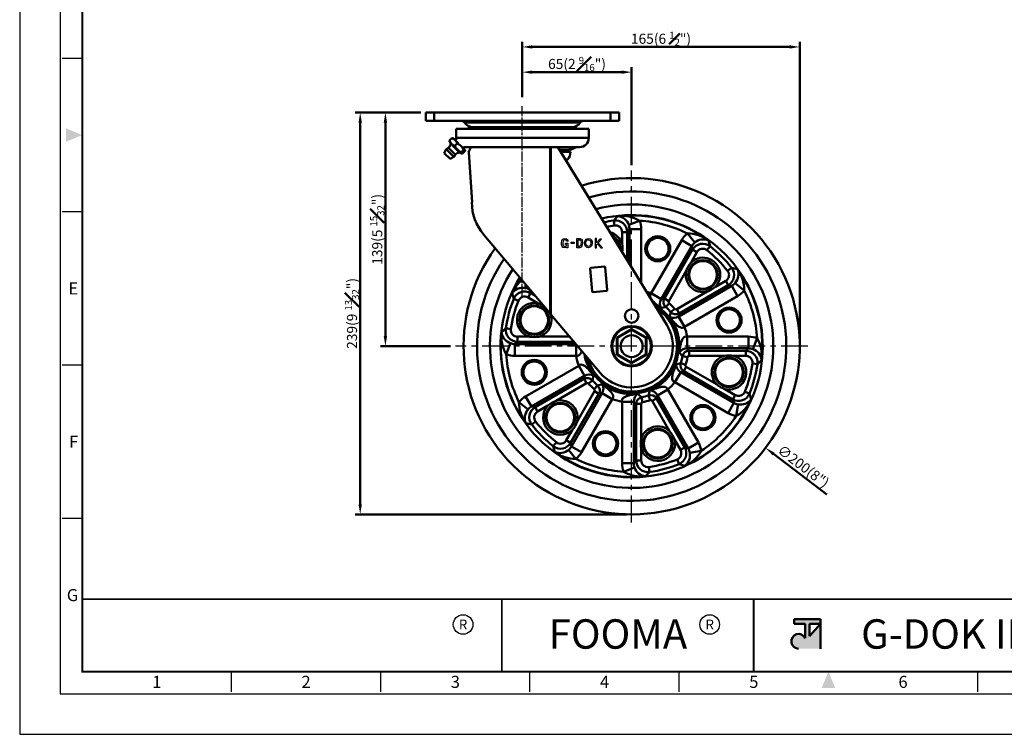
# Model space of a CAD drawing. Units: millimetres. Extents: x 0 to 2887, y 0 to 713.
# Drawn here: x 0 to 586, y 0 to 425 of the extents above; entities that cross this region are included whole.
import ezdxf
from ezdxf.enums import TextEntityAlignment as Align

# ---------------------------------------------------------------- set-up
doc = ezdxf.new("R2010")
doc.units = ezdxf.units.MM
doc.header["$LTSCALE"] = 0.5
doc.linetypes.add('AM_ISO08W050', pattern=[18, 12, -1.5, 3, -1.5])
doc.linetypes.add('CENTER', pattern=[50.8, 31.75, -6.35, 6.35, -6.35])
doc.layers.get('0').update_dxf_attribs({"color": 3})
doc.layers.add('AM_7', color=1, linetype='AM_ISO08W050', lineweight=25)
doc.layers.add('AM_VIS', color=3, linetype='Continuous', lineweight=50)
doc.styles.add('GDD', font='romans.shx', dxfattribs={"oblique": 15})
doc.styles.add('SECTION', font='monosi.ttf', dxfattribs={"height": 3})
doc.styles.add('홈피용footmaster', font='HYMJRE.TTF')

# ---------------------------------------------------------------- blocks, each defined once
blk = doc.blocks.new('FORMAT-홈피용-HOR')
at = {"layer": 'AM_VIS'}
h = blk.add_hatch(color=1, dxfattribs=at)
h.paths.add_polyline_path([(195.83, 27.41), (198.56, 27.41), (195.83, 24.32)], flags=16)
edge = h.paths.add_edge_path()
edge.add_line((192.01, 28.51), (192.01, 27.41))
edge.add_line((192.01, 27.41), (194.74, 27.41))
edge.add_line((194.74, 27.41), (194.74, 23.84))
edge.add_arc((193.1, 23.04), 1.82, 25.8419, 270)
edge.add_line((193.1, 21.22), (198.56, 21.22))
edge.add_line((198.56, 21.22), (198.56, 28.51))
edge.add_line((198.56, 28.51), (192.01, 28.51))
at = {"color": 8}
for p, q in [((15.5, 167.5), (10.5, 167.5)), ((15.5, 129.5), (10.5, 129.5)), ((15.5, 91.5), (10.5, 91.5)), ((15.5, 53.5), (10.5, 53.5)), ((52.5, 10.5), (52.5, 15.5)), ((89.5, 10.5), (89.5, 15.5)), ((126.5, 10.5), (126.5, 15.5)), ((163.5, 10.5), (163.5, 15.5)), ((237.5, 10.5), (237.5, 15.5))]:
    blk.add_line(p, q, dxfattribs=at)
at = {"color": 9}
for p, q in [((119.54, 15.5), (119.54, 33.5)), ((181.96, 15.5), (181.96, 33.5))]:
    blk.add_line(p, q, dxfattribs=at)
blk.add_lwpolyline([(0, 0), (401, 0), (401, 297), (0, 297)], close=True)
at = {"color": 5}
blk.add_lwpolyline([(10, 10), (391, 10), (391, 287), (10, 287)], close=True, dxfattribs=at)
at = {"const_width": 0.5}
blk.add_lwpolyline([(15.5, 15.5), (385.5, 15.5), (385.5, 281.5), (15.5, 281.5)], close=True, dxfattribs=at)
at = {"const_width": 0.45}
for points in [[(275.6, 15.5), (275.6, 33.5), (15.5, 33.5)], [(119.54, 33.5), (119.54, 15.5)], [(181.96, 33.5), (181.96, 15.5)]]:
    blk.add_lwpolyline(points, dxfattribs=at)
at = {"color": 1}
for centre in [(109.92, 27.21), (109.92, 27.21), (171.06, 27.21)]:
    blk.add_circle(centre, 2.43, dxfattribs=at)
for points in [[(11.5, 150.17), (11.5, 146.83), (15.5, 148.5)], [(198.83, 11.5), (202.17, 11.5), (200.5, 15.5)]]:
    blk.add_solid(points, dxfattribs=at)
at = {"layer": 'AM_VIS', "color": 1, "ltscale": 25.4}
for p, q in [((192.01, 28.51), (198.56, 28.51)), ((192.01, 28.51), (192.01, 27.41)), ((192.01, 27.41), (194.74, 27.41)), ((194.74, 27.41), (194.74, 23.84)), ((195.83, 27.41), (195.83, 24.32)), ((198.56, 27.41), (195.83, 24.32)), ((195.83, 27.41), (198.56, 27.41)), ((198.56, 28.51), (198.56, 21.22))]:
    blk.add_line(p, q, dxfattribs=at)
blk.add_arc((193.1, 23.04), 1.82, 25.8419, 270, dxfattribs=at)
at = {"color": 8, "style": 'SECTION'}
for s, p in [('E', (14.5, 110.5)), ('F', (14.5, 72.5)), ('G', (14.5, 34.5))]:
    blk.add_text(s, height=3, dxfattribs=at).set_placement(p, align=Align.MIDDLE_RIGHT)
at = {"color": 1, "style": '홈피용footmaster'}
for s, height, p in [('R', 2.43, (109.92, 27.21)), ('FOOMA', 7.283, (148.32, 24.86)), ('R', 2.43, (171.06, 27.21)), ('G-DOK IND.', 7.283, (235.02, 24.86))]:
    blk.add_text(s, height=height, dxfattribs=at).set_placement(p, align=Align.MIDDLE_CENTER)
at = {"color": 8, "style": 'SECTION'}
for s, p in [('1', (34, 14.5)), ('2', (71, 14.5)), ('3', (108, 14.5)), ('4', (145, 14.5)), ('5', (182, 14.5)), ('6', (219, 14.5))]:
    blk.add_text(s, height=3, dxfattribs=at).set_placement(p, align=Align.TOP_CENTER)

msp = doc.modelspace()

# ---------------------------------------------------------------- linework, layer by layer
at = {"color": 2, "linetype": 'Continuous'}
for p, q in [((322.31, 292.14), (322.56, 293.62)), ((322.56, 293.62), (322.81, 294.26)), ((322.81, 294.26), (323.31, 294.68)), ((323.33, 293.41), (323.11, 292.11)), ((323.31, 294.68), (324.36, 294.9)), ((323.48, 293.78), (323.33, 293.41)), ((323.69, 293.96), (323.48, 293.78)), ((324.42, 294.08), (323.69, 293.96)), ((324.36, 294.9), (325.27, 294.79)), ((324.94, 294.02), (324.42, 294.08)), ((325.17, 293.83), (324.94, 294.02)), ((325.52, 293.29), (325.17, 293.83)), ((325.27, 294.79), (325.77, 294.37)), ((326.25, 293.29), (325.52, 293.29)), ((325.77, 294.37), (326.19, 293.73)), ((326.19, 293.73), (326.25, 293.29)), ((331.52, 294.9), (333.36, 294.9)), ((331.52, 289.38), (331.52, 294.9)), ((332.32, 294.1), (333.21, 294.1)), ((332.32, 290.18), (332.32, 294.1)), ((333.21, 294.1), (333.63, 293.93)), ((333.36, 294.9), (334.19, 294.58)), ((333.63, 293.93), (333.84, 293.57)), ((333.84, 293.57), (334.05, 292.34)), ((334.19, 294.58), (334.61, 293.84)), ((334.61, 293.84), (334.86, 292.35)), ((336.02, 292.24), (336.36, 293.73)), ((336.36, 293.73), (337.02, 294.47)), ((336.84, 292.23), (337.09, 293.35)), ((337.02, 294.47), (337.61, 294.79)), ((337.09, 293.35), (337.53, 293.84)), ((337.53, 293.84), (337.86, 294.02)), ((337.61, 294.79), (338.36, 294.9)), ((337.86, 294.02), (338.47, 294.1)), ((338.19, 294.11), (338.99, 293.94)), ((338.36, 294.9), (339.36, 294.68)), ((338.99, 293.94), (339.46, 293.55)), ((339.36, 294.68), (340.11, 294.05)), ((339.46, 293.55), (339.76, 292.94)), ((339.76, 292.94), (339.87, 292.35)), ((340.11, 294.05), (340.52, 293.2)), ((340.52, 293.2), (340.69, 292.35)), ((342.36, 294.9), (342.36, 289.38)), ((343.16, 294.9), (342.36, 294.9)), ((343.16, 292.36), (343.16, 294.9)), ((345.16, 294.51), (343.16, 292.36)), ((344.24, 292.35), (346.26, 294.51)), ((346.26, 294.51), (345.16, 294.51)), ((322.39, 291.29), (322.31, 292.14)), ((322.81, 290.23), (322.39, 291.29)), ((323.22, 289.59), (322.81, 290.23)), ((323.11, 292.11), (323.17, 291.48)), ((323.17, 291.48), (323.52, 290.6)), ((324.36, 289.38), (323.22, 289.59)), ((323.52, 290.6), (323.72, 290.29)), ((323.72, 290.29), (324.36, 290.21)), ((324.36, 290.21), (324.87, 290.34)), ((325.19, 289.59), (324.36, 289.38)), ((324.69, 291.34), (324.69, 292.14)), ((324.69, 292.14), (326.19, 292.14)), ((325.39, 291.34), (324.69, 291.34)), ((324.87, 290.34), (325.26, 290.59)), ((325.39, 289.72), (325.19, 289.59)), ((325.26, 290.59), (325.33, 290.71)), ((325.33, 290.71), (325.39, 291.13)), ((325.39, 291.13), (325.39, 291.34)), ((325.39, 289.38), (325.39, 289.72)), ((326.19, 289.38), (325.39, 289.38)), ((326.19, 292.14), (326.19, 289.38)), ((328.19, 292.75), (329.84, 292.75)), ((328.19, 291.95), (328.19, 292.75)), ((329.84, 291.95), (328.19, 291.95)), ((329.84, 292.75), (329.84, 291.95)), ((333.36, 289.38), (331.52, 289.38)), ((333.16, 290.18), (332.32, 290.18)), ((333.56, 290.38), (333.16, 290.18)), ((334.19, 289.81), (333.36, 289.38)), ((333.91, 291.28), (333.56, 290.38)), ((334.05, 292.34), (333.91, 291.28)), ((334.69, 291.08), (334.19, 289.81)), ((334.86, 292.35), (334.69, 291.08)), ((336.36, 290.55), (336.02, 292.24)), ((337.36, 289.59), (336.36, 290.55)), ((337.09, 290.95), (336.84, 292.23)), ((337.74, 290.33), (337.09, 290.95)), ((338.36, 289.38), (337.36, 289.59)), ((338.31, 290.21), (337.74, 290.33)), ((338.94, 290.41), (338.31, 290.21)), ((339.36, 289.7), (338.36, 289.38)), ((339.62, 291.06), (338.94, 290.41)), ((340.36, 290.65), (339.36, 289.7)), ((339.87, 292.35), (339.62, 291.06)), ((340.69, 292.35), (340.36, 290.65)), ((342.36, 289.38), (343.16, 289.38)), ((343.16, 291.19), (343.69, 291.76)), ((343.16, 289.38), (343.16, 291.19)), ((343.69, 291.76), (345.69, 289.38)), ((346.73, 289.38), (344.24, 292.35)), ((345.69, 289.38), (346.73, 289.38))]:
    msp.add_line(p, q, dxfattribs=at)
at = {"layer": 'AM_7'}
msp.add_line((299.05, 259.62), (299.05, 373.58), dxfattribs=at)
at = {"layer": 'AM_7', "color": 1, "linetype": 'CENTER'}
for p, q in [((364.1, 126.07), (364.1, 335.38)), ((468.86, 230.83), (259.35, 230.83))]:
    msp.add_line(p, q, dxfattribs=at)
at = {"layer": 'AM_VIS', "color": 1}
for p, q in [((299.05, 378.86), (299.05, 411.83)), ((464.1, 233.82), (464.1, 411.83)), ((305.05, 408.83), (458.1, 408.83)), ((299.05, 378.86), (299.05, 396.83)), ((305.05, 393.83), (358.1, 393.83)), ((364.1, 338.57), (364.1, 396.83)), ((238.6, 369.83), (199.6, 369.83)), ((238.6, 369.83), (214.6, 369.83)), ((202.6, 136.82), (202.6, 363.83)), ((217.6, 363.83), (217.6, 236.82)), ((256.35, 230.82), (214.6, 230.82)), ((480.28, 142.65), (448.54, 166.74)), ((361.1, 130.82), (199.6, 130.82))]:
    msp.add_line(p, q, dxfattribs=at)
at = {"layer": 'AM_VIS'}
for p, q in [((241.6, 369.83), (241.6, 364.83)), ((246.6, 369.83), (241.6, 369.83)), ((246.6, 369.83), (246.6, 364.83)), ((246.6, 369.83), (351.6, 369.83)), ((351.6, 369.83), (351.6, 364.83)), ((356.6, 369.83), (351.6, 369.83)), ((356.6, 369.83), (356.6, 364.83)), ((241.6, 364.83), (246.6, 364.83)), ((351.6, 364.83), (246.6, 364.83)), ((333.56, 363.91), (264.64, 363.91)), ((351.6, 364.83), (356.6, 364.83)), ((259.6, 354.73), (259.6, 360.11)), ((338.6, 360.11), (259.6, 360.11)), ((330.17, 361.05), (268.03, 361.05)), ((269.68, 361.16), (328.52, 361.16)), ((338.6, 354.73), (338.6, 360.11)), ((255.74, 352.45), (255.72, 352.55)), ((255.74, 352.45), (258.53, 349.66)), ((255.79, 353.12), (257.19, 354.52)), ((257.86, 354.57), (257.76, 354.59)), ((260.65, 351.78), (257.86, 354.57)), ((258.53, 349.66), (260.65, 351.78)), ((259.72, 353.59), (259.28, 353.15)), ((338.6, 354.73), (259.6, 354.73)), ((260.29, 351.42), (260.65, 351.78)), ((260.65, 351.78), (260.29, 351.42)), ((261.1, 351.33), (260.65, 351.78)), ((260.65, 351.78), (260.65, 351.78)), ((260.65, 351.78), (260.65, 351.78)), ((252.56, 345.73), (253.8, 348.03)), ((252.56, 345.73), (256.1, 342.19)), ((253.8, 348.03), (258.39, 343.43)), ((255.21, 348.74), (259.1, 344.85)), ((261.77, 345.96), (256.33, 351.4)), ((258.53, 349.66), (258.89, 350.02)), ((258.89, 350.02), (258.53, 349.66)), ((258.53, 349.66), (260.46, 347.73)), ((258.53, 349.66), (258.53, 349.66)), ((258.53, 349.66), (258.53, 349.66)), ((260.46, 347.73), (262.38, 345.81)), ((262.58, 349.86), (262.02, 350.41)), ((262.38, 345.81), (264.5, 347.93)), ((262.74, 346.17), (262.38, 345.81)), ((262.38, 345.81), (262.74, 346.17)), ((262.38, 345.81), (262.81, 345.38)), ((262.38, 345.81), (262.38, 345.81)), ((262.38, 345.81), (262.38, 345.81)), ((264.5, 347.93), (262.58, 349.86)), ((263.49, 345.42), (264.89, 346.83)), ((263.96, 349.35), (263.52, 348.91)), ((264.14, 347.57), (264.5, 347.93)), ((264.5, 347.93), (264.14, 347.57)), ((264.93, 347.5), (264.5, 347.93)), ((264.5, 347.93), (264.5, 347.93)), ((264.5, 347.93), (264.5, 347.93)), ((264.93, 347.5), (264.96, 347.4)), ((268.66, 349.23), (265.1, 349.23)), ((267.06, 346.23), (267.06, 346.23)), ((267.33, 346.24), (269.3, 316.45)), ((268.57, 349.07), (267.54, 349.07)), ((268.66, 349.23), (315.62, 349.23)), ((315.62, 349.23), (315.62, 250.28)), ((316.07, 349.23), (315.62, 349.23)), ((316.07, 349.23), (316.07, 249.76)), ((320.1, 349.23), (316.07, 349.23)), ((384.99, 243.63), (320.1, 349.23)), ((333.1, 349.23), (320.1, 349.23)), ((330.66, 349.07), (320.2, 349.07)), ((325.4, 347.49), (321.16, 347.49)), ((327.7, 346.37), (321.85, 346.37)), ((256.1, 342.19), (258.39, 343.43)), ((262.81, 345.38), (262.91, 345.36)), ((325.99, 341.79), (324.66, 341.79)), ((325.21, 340.89), (325.99, 341.79)), ((353.45, 305.65), (355.93, 308.2)), ((353.87, 302.68), (353.45, 305.64)), ((362.38, 302.95), (368.85, 305.49)), ((361.41, 298.74), (362.84, 300.37)), ((362.84, 300.37), (362.84, 279.74)), ((362.84, 300.37), (369.81, 300.37)), ((369.81, 268.37), (369.81, 300.37)), ((315.62, 250.28), (276.13, 297.09)), ((358.42, 298.74), (358.42, 291.65)), ((358.42, 298.74), (361.41, 298.74)), ((361.41, 282.08), (361.41, 298.74)), ((393.92, 293.91), (375.68, 262.3)), ((393.92, 293.91), (399.96, 290.42)), ((397.32, 297.86), (401.66, 292.42)), ((409.86, 293.75), (410.74, 290.3)), ((381.72, 258.82), (399.96, 290.42)), ((400.39, 288.3), (383.56, 259.14)), ((399.97, 290.42), (400.39, 288.3)), ((400.39, 288.3), (402.98, 286.8)), ((410.73, 290.3), (408.89, 287.94)), ((399.43, 280.66), (402.98, 286.8)), ((340.61, 263.49), (339.44, 276.94)), ((339.89, 277.48), (347.86, 278.17)), ((348.4, 277.72), (349.58, 264.27)), ((386.14, 257.65), (396.56, 275.69)), ((423.57, 277.46), (421.22, 275.61)), ((423.57, 277.46), (427.02, 276.59)), ((420.08, 269.7), (413.94, 266.16)), ((421.57, 267.11), (420.08, 269.7)), ((300.78, 265.39), (301.09, 267.5)), ((303.24, 264.51), (303.4, 264.77)), ((303.24, 264.51), (303.94, 262.45)), ((303.24, 264.51), (303.98, 264.08)), ((349.12, 263.73), (341.15, 263.03)), ((423.7, 266.69), (392.09, 248.44)), ((392.42, 250.28), (421.57, 267.11)), ((421.57, 267.12), (423.7, 266.69)), ((423.7, 266.69), (427.18, 260.65)), ((425.7, 268.38), (431.13, 264.05)), ((293.01, 262.44), (293.98, 259.01)), ((293.98, 259.01), (296.76, 257.9)), ((303.94, 262.45), (302.45, 259.86)), ((302.45, 259.86), (308.58, 256.32)), ((306.7, 260.86), (303.94, 262.45)), ((375.66, 262.27), (375.68, 262.3)), ((375.66, 262.27), (381.71, 258.81)), ((381.72, 258.82), (375.68, 262.3)), ((381.71, 258.82), (383.56, 259.14)), ((381.71, 258.81), (381.72, 258.82)), ((386.14, 257.65), (383.56, 259.14)), ((408.97, 263.29), (390.92, 252.87)), ((395.58, 242.4), (427.18, 260.65)), ((381.49, 253.44), (384.39, 254.15)), ((386.35, 256.4), (384.39, 254.14)), ((389.67, 253.08), (387.42, 251.12)), ((390.92, 252.87), (392.42, 250.28)), ((315.62, 250.28), (316.07, 249.76)), ((316.07, 249.76), (345.38, 215.03)), ((386.71, 248.22), (387.42, 251.12)), ((392.08, 248.43), (392.09, 248.44)), ((392.08, 248.43), (395.54, 242.38)), ((392.09, 248.44), (392.42, 250.28)), ((395.58, 242.4), (392.09, 248.44)), ((286.73, 238.99), (289.28, 241.48)), ((289.28, 241.47), (292.24, 241.05)), ((355.33, 235.88), (364.11, 240.96)), ((355.6, 235.73), (364.1, 240.64)), ((364.09, 240.95), (372.88, 235.88)), ((364.1, 240.97), (364.1, 240.64)), ((364.1, 240.64), (372.6, 235.73)), ((395.54, 242.38), (395.58, 242.4)), ((303.28, 236.51), (296.19, 236.51)), ((296.19, 233.52), (296.19, 236.51)), ((327.25, 236.51), (309.01, 236.51)), ((355.32, 235.9), (355.6, 235.73)), ((355.33, 225.75), (355.33, 235.9)), ((355.6, 235.73), (355.6, 225.92)), ((372.6, 235.73), (372.89, 235.9)), ((372.6, 235.73), (372.6, 225.92)), ((372.87, 225.75), (372.87, 235.9)), ((397.11, 236.54), (397.15, 236.54)), ((397.11, 236.54), (397.13, 229.57)), ((433.64, 236.54), (397.15, 236.54)), ((397.15, 229.57), (397.15, 236.54)), ((433.64, 236.54), (433.64, 229.57)), ((438.76, 235.57), (436.22, 229.1)), ((289.44, 226.08), (291.98, 232.55)), ((294.55, 232.09), (296.19, 233.52)), ((330.98, 232.08), (294.56, 232.08)), ((294.56, 225.11), (294.56, 232.08)), ((296.19, 233.52), (329.77, 233.52)), ((331.05, 232), (331.05, 225.11)), ((331.09, 225.11), (331.07, 231.98)), ((397.13, 229.57), (397.15, 229.57)), ((397.15, 229.57), (398.35, 228.14)), ((397.15, 229.57), (433.64, 229.57)), ((432.01, 228.13), (433.65, 229.57)), ((294.56, 225.11), (331.05, 225.11)), ((331.05, 225.11), (331.09, 225.11)), ((355.32, 225.75), (355.6, 225.92)), ((355.32, 225.77), (364.11, 220.7)), ((355.6, 225.92), (364.1, 221.01)), ((364.09, 220.7), (372.87, 225.77)), ((364.1, 221.01), (372.6, 225.92)), ((372.6, 225.92), (372.89, 225.75)), ((392.38, 227.07), (394.44, 224.92)), ((397.37, 224.34), (394.44, 224.91)), ((432.01, 228.13), (398.35, 228.13)), ((398.35, 225.15), (398.35, 228.13)), ((398.35, 225.15), (419.19, 225.15)), ((424.93, 225.15), (432.01, 225.15)), ((432.01, 228.13), (432.01, 225.15)), ((438.92, 220.17), (441.48, 222.66)), ((332.62, 219.25), (301.02, 201)), ((332.62, 219.25), (332.66, 219.27)), ((332.62, 219.25), (336.11, 213.21)), ((336.12, 213.22), (332.66, 219.27)), ((364.1, 221.01), (364.1, 220.68)), ((390.47, 219.94), (393.33, 220.77)), ((396.16, 219.81), (393.33, 220.78)), ((396.6, 218.62), (395.11, 216.03)), ((414.65, 208.2), (396.6, 218.62)), ((438.92, 220.18), (435.96, 220.6)), ((304.5, 194.96), (336.11, 213.21)), ((335.78, 211.37), (306.63, 194.54)), ((335.78, 211.37), (336.11, 213.21)), ((337.28, 208.78), (335.78, 211.37)), ((336.11, 213.21), (336.12, 213.22)), ((340.78, 210.54), (341.49, 213.44)), ((393.34, 215.4), (389.83, 209.37)), ((389.86, 209.35), (393.35, 215.39)), ((393.34, 215.4), (393.35, 215.39)), ((393.35, 215.39), (395.11, 216.03)), ((424.96, 197.14), (393.35, 215.39)), ((395.11, 216.03), (424.26, 199.2)), ((319.23, 198.36), (337.28, 208.78)), ((338.53, 208.57), (340.78, 210.53)), ((341.85, 205.25), (343.81, 207.51)), ((343.81, 207.5), (346.71, 208.22)), ((385.55, 205.1), (379.53, 201.59)), ((379.53, 201.58), (385.57, 205.06)), ((385.55, 205.1), (385.57, 205.06)), ((403.82, 173.46), (385.57, 205.06)), ((389.83, 209.37), (389.86, 209.35)), ((389.86, 209.35), (421.47, 191.1)), ((425.76, 201.79), (419.62, 205.33)), ((304.5, 194.96), (301.02, 201)), ((327.81, 173.36), (344.64, 202.51)), ((346.49, 202.83), (328.24, 171.23)), ((342.06, 204), (331.64, 185.96)), ((334.28, 167.74), (352.52, 199.35)), ((342.06, 204), (344.64, 202.51)), ((344.64, 202.51), (346.49, 202.83)), ((346.49, 202.83), (346.49, 202.85)), ((352.54, 199.38), (346.49, 202.85)), ((346.49, 202.83), (352.52, 199.35)), ((352.52, 199.35), (352.54, 199.38)), ((367.85, 202.55), (370.01, 200.48)), ((370.59, 197.55), (370.01, 200.49)), ((375.12, 198.77), (374.15, 201.59)), ((374.16, 201.59), (374.99, 204.46)), ((376.31, 198.32), (378.89, 199.82)), ((395.73, 170.67), (378.89, 199.82)), ((378.9, 199.82), (379.54, 201.57)), ((379.53, 201.59), (379.53, 201.58)), ((379.53, 201.58), (397.78, 169.97)), ((424.26, 199.2), (425.76, 201.79)), ((424.26, 199.2), (424.96, 197.14)), ((434.22, 202.64), (431.44, 203.75)), ((434.22, 202.64), (435.19, 199.21)), ((302.5, 193.27), (297.07, 197.61)), ((304.5, 194.96), (306.63, 194.54)), ((306.63, 194.54), (308.13, 191.95)), ((308.13, 191.95), (314.26, 195.49)), ((358.39, 197.78), (358.39, 197.82)), ((365.36, 197.79), (358.39, 197.82)), ((358.39, 197.78), (358.39, 161.28)), ((358.39, 197.78), (365.36, 197.78)), ((365.36, 197.79), (365.36, 197.78)), ((365.36, 197.78), (366.79, 196.57)), ((365.36, 161.28), (365.36, 197.78)), ((366.79, 196.58), (366.79, 162.91)), ((369.78, 196.58), (366.79, 196.58)), ((369.78, 175.74), (369.78, 196.58)), ((376.31, 198.32), (386.72, 180.28)), ((424.96, 197.14), (421.47, 191.1)), ((427.42, 196.26), (426.39, 189.38)), ((301.18, 185.06), (304.63, 184.19)), ((304.63, 184.2), (306.98, 186.04)), ((328.77, 180.99), (325.22, 174.85)), ((317.47, 171.36), (319.31, 173.71)), ((317.47, 171.35), (318.34, 167.9)), ((327.81, 173.36), (325.22, 174.85)), ((327.81, 173.36), (328.24, 171.23)), ((334.28, 167.74), (328.24, 171.23)), ((369.78, 162.91), (369.78, 170)), ((389.59, 175.31), (393.14, 169.17)), ((395.73, 170.67), (393.14, 169.17)), ((395.73, 170.66), (397.78, 169.97)), ((403.82, 173.46), (397.78, 169.97)), ((330.88, 163.79), (326.55, 169.23)), ((405.54, 168.54), (398.67, 167.5)), ((365.36, 161.28), (358.39, 161.28)), ((365.82, 158.7), (359.35, 156.16)), ((365.36, 161.28), (366.79, 162.91)), ((366.79, 162.91), (369.78, 162.91)), ((374.75, 156.01), (374.33, 158.97)), ((392.29, 160.71), (391.17, 163.48)), ((392.29, 160.7), (395.71, 159.73)), ((372.27, 153.45), (374.75, 156))]:
    msp.add_line(p, q, dxfattribs=at)
for centre, radius in [((379.63, 288.78), 7.46), ((379.63, 288.78), 6.96), ((379.63, 288.78), 6.95), ((379.63, 288.78), 6.45), ((406.53, 273.25), 8.78), ((406.53, 273.25), 8.72), ((406.53, 273.25), 8.23), ((306.14, 246.36), 8.78), ((306.14, 246.36), 8.72), ((306.14, 246.36), 8.23), ((364.1, 248.83), 4), ((422.06, 246.36), 7.46), ((422.06, 246.36), 6.96), ((422.06, 246.36), 6.95), ((422.06, 246.36), 6.45), ((364.1, 230.83), 12), ((364.1, 230.83), 11.5), ((364.1, 230.83), 6.5), ((306.14, 215.3), 7.46), ((422.06, 215.3), 8.78), ((422.06, 215.3), 8.72), ((422.06, 215.3), 8.23), ((306.14, 215.3), 6.96), ((306.14, 215.3), 6.95), ((306.14, 215.3), 6.45), ((321.67, 188.4), 8.78), ((321.67, 188.4), 8.72), ((321.67, 188.4), 8.23), ((406.53, 188.4), 7.46), ((406.53, 188.4), 6.96), ((406.53, 188.4), 6.95), ((406.53, 188.4), 6.45), ((379.63, 172.87), 8.78), ((348.57, 172.87), 7.46), ((348.57, 172.87), 6.96), ((348.57, 172.87), 6.95), ((348.57, 172.87), 6.45), ((379.63, 172.87), 8.72), ((379.63, 172.87), 8.23)]:
    msp.add_circle(centre, radius, dxfattribs=at)
for centre, radius, start, end in [((262.95, 362.83), 2, 32.82229, 90), ((269.68, 367.16), 6, 212.82229, 270), ((328.52, 367.16), 6, 270, 327.17771), ((335.24, 362.83), 2, 90, 147.17771), ((268.03, 359.55), 1.5, 90, 158.11965), ((269.13, 368.99), 8, 277.2537, 281.90322), ((329.07, 368.99), 8, 258.09678, 262.7463), ((330.17, 359.55), 1.5, 21.88035, 90), ((255.33, 351.45), 1, 357.36625, 45), ((265.1, 354.73), 5.5, 180, 191.94427), ((333.1, 354.73), 5.5, 270, 0), ((255.71, 345.98), 2.8, 100.16171, 132.96839), ((252.13, 351.59), 4.2, 317.15833, 357.36625), ((261.96, 341.76), 4.2, 92.63375, 132.84167), ((261.81, 344.96), 1, 45, 92.63375), ((265.1, 354.73), 5.5, 258.05573, 270), ((266.99, 348.23), 1, 56.66419, 90), ((272.8, 357.06), 9.57, 236.66419, 242.03582), ((325.4, 357.06), 9.57, 270, 303.33581), ((320.7, 346.37), 7, 319.12136, 0), ((331.21, 348.23), 1, 90, 123.33581), ((256.35, 345.34), 2.8, 317.03161, 349.83829), ((364.1, 230.83), 100, 144.34176, 107.33901), ((364.1, 230.83), 92, 145.6044, 106.07637), ((299.05, 316.44), 30, 180.00042, 220.15951), ((364.1, 230.83), 84.3, 147.0552, 104.62557), ((364.1, 230.83), 84.3, 147.0552, 104.62557), ((364.1, 230.83), 78, 148.46657, 103.2142), ((364.1, 230.83), 75.57, 98.09934, 102.60387), ((354.41, 298.71), 7, 0.2237, 97.87564), ((364.1, 230.83), 77.8, 53.97548, 96.02452), ((358.32, 287.44), 20.89, 59.74194, 96.55676), ((355.07, 300.56), 7.69, 18.12491, 83.52835), ((355.8, 300.37), 14.02, 359.98418, 21.40144), ((364.1, 230.83), 74.81, 63.63861, 86.36139), ((364.1, 230.83), 72.58, 98.09934, 101.79338), ((354.44, 298.75), 3.98, 359.89825, 98.20109), ((355.82, 300.44), 7.02, 359.47034, 20.97667), ((348.57, 288.78), 10.26, 16.24255, 75.04689), ((348.57, 288.78), 8.78, 359.41105, 63.63063), ((348.57, 288.78), 8.72, 0.05806, 62.98363), ((348.57, 288.78), 8.23, 6.21342, 56.82827), ((406.06, 286.91), 14.02, 128.59856, 150.01582), ((397.41, 276.97), 20.89, 53.44324, 90.25806), ((406.79, 286.7), 7.69, 66.47165, 131.87509), ((341.38, 288.78), 17.28, 353.25778, 9.55984), ((406.08, 286.97), 7.02, 129.02333, 150.52966), ((406.43, 284.77), 7, 52.12436, 149.7763), ((406.43, 284.82), 3.98, 51.79891, 150.10175), ((364.1, 230.83), 72.58, 38.09934, 51.90066), ((364.1, 230.83), 75.57, 38.09934, 51.90066), ((406.53, 273.25), 10.26, 0, 133.75745), ((339.93, 276.98), 0.5, 95, 185), ((347.9, 277.68), 0.5, 5, 95), ((406.53, 273.25), 10.26, 166.24255, 283.75745), ((412.75, 269.66), 17.28, 140.44016, 159.55984), ((418.09, 273.15), 3.98, 299.89824, 38.2011), ((418.05, 273.16), 7, 300.22368, 37.87566), ((419.97, 273.51), 7.69, 318.12491, 23.52835), ((410.24, 264.14), 20.89, 359.74194, 36.55676), ((364.1, 230.83), 77.8, 353.97548, 36.02452), ((364.1, 230.83), 77.8, 148.51479, 156.02452), ((312.18, 254.13), 20.89, 129.7426, 156.55676), ((406.53, 273.25), 10.26, 316.24255, 0), ((299.19, 257.87), 7.69, 78.12491, 143.52835), ((299.68, 258.46), 7.02, 59.47034, 80.97667), ((349.08, 264.23), 0.5, 275, 5), ((402.93, 279.48), 17.28, 290.44016, 309.55984), ((420.24, 272.8), 7.02, 299.47034, 320.97667), ((420.18, 272.79), 14.02, 299.98418, 321.40144), ((364.1, 230.83), 74.81, 3.63861, 26.36139), ((364.1, 230.83), 75.57, 158.09934, 171.90066), ((364.1, 230.83), 72.58, 158.09934, 171.90066), ((300.46, 256.38), 7, 60.22368, 157.87566), ((300.45, 256.42), 3.98, 59.89824, 158.2011), ((341.11, 263.53), 0.5, 185, 275), ((364.1, 230.83), 33.5, 69.82114, 74.52225), ((386.53, 255.92), 5.62, 149.11358, 206.28593), ((387.04, 257.16), 4.01, 150.31459, 228.65544), ((306.14, 246.36), 10.26, 76.24255, 253.75745), ((302.55, 240.13), 17.28, 56.9728, 69.55984), ((364.1, 230.83), 28.09, 190.88518, 60.7956), ((364.1, 230.83), 27, 195.30943, 56.37135), ((364.1, 230.83), 28.52, 52.42385, 62.30886), ((364.1, 230.83), 30.91, 41.02996, 48.97004), ((387.01, 257.15), 0.996, 149.96727, 229.00277), ((364.1, 230.83), 33.9, 41.02996, 48.97004), ((390.42, 253.73), 0.996, 220.99723, 300.03273), ((306.14, 246.36), 10.26, 286.24255, 0), ((306.14, 246.36), 10.26, 0, 22.53805), ((389.19, 253.26), 5.62, 243.71407, 300.88642), ((364.1, 230.83), 28.52, 352.42385, 37.57615), ((390.43, 253.77), 4.01, 221.34455, 299.68541), ((296.21, 240.51), 7, 172.12436, 269.7763), ((296.18, 240.48), 3.98, 171.79891, 270.10175), ((364.1, 230.83), 24.5, 220.15993, 31.52084), ((364.1, 230.83), 33.5, 9.82114, 20.17886), ((364.1, 230.83), 77.8, 173.97548, 216.02452), ((307.48, 236.61), 20.89, 173.44324, 210.25806), ((294.37, 239.86), 7.69, 186.47165, 251.87509), ((306.14, 253.54), 17.28, 260.44016, 279.55984), ((433.65, 222.52), 14.02, 68.59856, 90.01582), ((420.72, 225.05), 20.89, 353.44324, 30.25806), ((294.49, 239.11), 7.02, 249.02333, 270.52966), ((397.05, 223.94), 5.62, 89.11358, 146.28593), ((433.71, 222.54), 7.02, 69.02333, 90.52966), ((433.83, 221.79), 7.69, 6.47165, 71.87509), ((294.55, 239.13), 14.02, 248.59856, 270.01582), ((364.1, 230.83), 74.81, 183.63861, 206.36139), ((364.1, 230.83), 33.5, 189.82114, 200.17886), ((364.1, 230.83), 28.52, 189.37191, 217.57615), ((364.1, 230.83), 30.91, 341.02996, 348.97004), ((398.37, 224.12), 4.01, 90.31459, 168.65544), ((364.1, 230.83), 33.9, 341.02996, 348.97004), ((398.35, 224.15), 0.996, 89.96727, 169.00277), ((422.06, 215.3), 10.26, 106.24255, 223.75745), ((422.06, 208.11), 17.28, 80.44016, 99.55984), ((422.06, 215.3), 10.26, 0, 73.75745), ((431.99, 221.14), 7, 352.12436, 89.7763), ((432.02, 221.17), 3.98, 351.79891, 90.10175), ((364.1, 230.83), 28.52, 292.42385, 337.57615), ((396.07, 220.31), 5.62, 183.71407, 240.88642), ((397.13, 219.49), 4.01, 161.34455, 239.68541), ((397.1, 219.48), 0.996, 160.99723, 240.03273), ((364.1, 230.83), 72.58, 338.09934, 351.90066), ((364.1, 230.83), 75.57, 338.09934, 351.90066), ((337.77, 207.88), 4.01, 41.34455, 119.68541), ((339.01, 208.39), 5.62, 63.71407, 120.88642), ((422.06, 215.3), 10.26, 256.24255, 0), ((337.78, 207.92), 0.996, 40.99723, 120.03273), ((364.1, 230.83), 33.9, 221.02996, 228.97004), ((364.1, 230.83), 30.91, 221.02996, 228.97004), ((341.19, 204.5), 0.996, 329.96727, 49.00277), ((341.16, 204.5), 4.01, 330.31459, 48.65544), ((341.67, 205.73), 5.62, 329.11358, 26.28593), ((364.1, 230.83), 28.52, 232.42385, 277.57615), ((364.1, 230.83), 33.5, 309.82114, 320.17886), ((425.65, 221.52), 17.28, 230.44016, 249.55984), ((308.02, 188.86), 14.02, 119.98418, 141.40144), ((364.1, 230.83), 33.5, 249.82114, 260.17886), ((370.98, 197.88), 5.62, 123.71407, 180.88642), ((370.8, 196.55), 4.01, 101.34455, 179.68541), ((364.1, 230.83), 30.91, 281.02996, 288.97004), ((375.43, 197.79), 4.01, 30.31459, 108.65544), ((374.61, 198.85), 5.62, 29.11358, 86.28593), ((364.1, 230.83), 77.8, 293.97548, 336.02452), ((427.74, 205.27), 7, 240.22368, 337.87566), ((427.75, 205.23), 3.98, 239.89824, 338.2011), ((416.02, 207.52), 20.89, 299.74194, 336.55676), ((429.01, 203.78), 7.69, 258.12491, 323.52835), ((317.96, 197.51), 20.89, 179.74194, 216.55676), ((307.96, 188.85), 7.02, 119.47034, 140.97667), ((310.15, 188.49), 7, 120.22368, 217.87566), ((321.67, 188.4), 10.26, 136.24255, 313.75745), ((325.27, 182.17), 17.28, 110.44016, 129.55984), ((321.67, 188.4), 10.26, 0, 103.75745), ((370.78, 196.58), 0.996, 100.99723, 180.03273), ((364.1, 230.83), 33.9, 281.02996, 288.97004), ((375.44, 197.83), 0.996, 29.96727, 109.00277), ((428.53, 203.19), 7.02, 239.47034, 260.97667), ((308.23, 188.14), 7.69, 138.12491, 203.52835), ((310.11, 188.5), 3.98, 119.89824, 218.2011), ((321.67, 188.4), 10.26, 346.24255, 0), ((364.1, 230.83), 74.81, 303.63861, 326.36139), ((428.48, 203.24), 14.02, 239.98418, 261.40144), ((364.1, 230.83), 75.57, 218.09934, 231.90066), ((364.1, 230.83), 72.58, 218.09934, 231.90066), ((315.45, 191.99), 17.28, 320.44016, 339.55984), ((379.63, 172.87), 10.26, 46.24255, 163.75745), ((373.4, 169.28), 17.28, 20.44016, 39.55984), ((321.77, 176.88), 7, 232.12436, 329.7763), ((321.78, 176.83), 3.98, 231.79891, 330.10175), ((322.12, 174.68), 7.02, 309.02333, 330.52966), ((386.82, 172.87), 17.28, 170.44016, 189.55984), ((379.63, 172.87), 10.26, 196.24255, 0), ((379.63, 172.87), 10.26, 0, 13.75745), ((389.65, 167.19), 7, 292.12436, 29.7763), ((391.73, 166.4), 7.02, 9.02333, 30.52966), ((391.69, 166.44), 14.02, 8.59856, 30.01582), ((321.41, 174.95), 7.69, 246.47165, 311.87509), ((330.79, 184.68), 20.89, 233.44324, 270.25806), ((364.1, 230.83), 77.8, 233.97548, 276.02452), ((322.14, 174.75), 14.02, 308.59856, 330.01582), ((389.7, 167.18), 3.98, 291.79891, 30.10175), ((387.4, 178.9), 20.89, 293.44324, 330.25806), ((391.14, 165.92), 7.69, 306.47165, 11.87509), ((364.1, 230.83), 74.81, 243.63861, 266.36139), ((372.4, 161.28), 14.02, 179.98418, 201.40144), ((372.38, 161.22), 7.02, 179.47034, 200.97667), ((373.13, 161.09), 7.69, 198.12491, 263.52835), ((373.79, 162.94), 7, 180.22368, 277.87566), ((373.76, 162.91), 3.98, 179.89824, 278.2011), ((364.1, 230.83), 72.58, 278.09934, 291.90066), ((364.1, 230.83), 75.57, 278.09934, 291.90066), ((369.88, 174.21), 20.89, 239.74194, 276.55676)]:
    msp.add_arc(centre, radius, start, end, dxfattribs=at)
msp.add_ellipse((299.1, 346.23), major_axis=(32.04, 32.04), ratio=0.57735, start_param=2.013225, end_param=2.094395, dxfattribs=at)
for points, weights in [([(255.72, 352.55), (255.68, 352.74), (255.79, 353.12)], [1.06819849997, 1.0507487686, 1]), ([(255.79, 353.12), (256.67, 350.9), (258.89, 350.02)], [1, 1.15468540408, 1]), ([(257.19, 354.52), (257.57, 354.63), (257.76, 354.59)], [1, 1.0507487686, 1.06819849997]), ([(260.29, 351.42), (259.41, 353.64), (257.19, 354.52)], [1, 1.15468540408, 1]), ([(258.89, 350.02), (259.56, 348.63), (260.46, 347.73)], [1, 1.03795953678, 1]), ([(262.58, 349.86), (261.68, 350.75), (260.29, 351.42)], [1, 1.03795953678, 1]), ([(260.46, 347.73), (261.35, 346.84), (262.74, 346.17)], [1, 1.03795953678, 1]), ([(264.14, 347.57), (263.47, 348.96), (262.58, 349.86)], [1, 1.03795953678, 1]), ([(262.74, 346.17), (262.44, 345.13), (263.49, 345.42)], [1, 1.15468540408, 1]), ([(264.89, 346.83), (265.19, 347.87), (264.14, 347.57)], [1, 1.15468540408, 1])]:
    msp.add_rational_spline(points, weights, degree=2, dxfattribs=at)
for points, knots in [([(375.66, 262.27), (375.32, 261.9), (375.12, 261.45), (375.02, 260.45), (375.19, 259.87), (375.71, 258.92), (375.97, 258.55), (376.44, 257.98), (376.61, 257.79), (377.07, 257.3), (377.38, 256.99), (378.24, 256.19), (378.82, 255.68), (380.09, 254.59), (380.79, 254.01), (381.49, 253.43)], [0.039673, 0.039673, 0.039673, 0.039673, 3.442013, 3.442013, 7.375741, 7.375741, 9.834322, 9.834322, 11.063612, 11.063612, 13.030476, 13.030476, 16.177459, 16.177459, 19.668643, 19.668643, 19.668643, 19.668643]), ([(386.7, 248.22), (387.28, 247.53), (387.85, 246.84), (389.06, 245.42), (389.69, 244.7), (390.69, 243.69), (391.07, 243.32), (391.63, 242.86), (391.82, 242.71), (392.3, 242.37), (392.6, 242.2), (393.35, 241.86), (393.81, 241.76), (394.72, 241.84), (395.17, 242.04), (395.54, 242.38)], [-0.021179, -0.021179, -0.021179, -0.021179, 3.420834, 3.420834, 7.354562, 7.354562, 9.813143, 9.813143, 11.042433, 11.042433, 13.009297, 13.009297, 16.15628, 16.15628, 19.607791, 19.607791, 19.607791, 19.607791]), ([(397.11, 236.54), (396.62, 236.65), (396.13, 236.6), (395.22, 236.18), (394.8, 235.75), (394.23, 234.82), (394.04, 234.4), (393.79, 233.72), (393.71, 233.47), (393.51, 232.83), (393.41, 232.41), (393.14, 231.26), (392.99, 230.51), (392.68, 228.86), (392.52, 227.96), (392.37, 227.07)], [0.039673, 0.039673, 0.039673, 0.039673, 3.442013, 3.442013, 7.375741, 7.375741, 9.834322, 9.834322, 11.063612, 11.063612, 13.030476, 13.030476, 16.177459, 16.177459, 19.668643, 19.668643, 19.668643, 19.668643]), ([(331.09, 225.11), (331.58, 225), (332.07, 225.05), (332.98, 225.47), (333.41, 225.9), (333.97, 226.83), (334.16, 227.25), (334.36, 227.8), (334.4, 227.9), (334.43, 228)], [0.039673, 0.039673, 0.039673, 0.039673, 3.442013, 3.442013, 7.375741, 7.375741, 9.834322, 9.834322, 10.344981, 10.344981, 10.344981, 10.344981]), ([(341.5, 213.43), (340.92, 214.12), (340.35, 214.81), (339.14, 216.23), (338.51, 216.95), (337.51, 217.97), (337.13, 218.33), (336.57, 218.8), (336.38, 218.94), (335.9, 219.28), (335.6, 219.45), (334.85, 219.79), (334.39, 219.89), (333.48, 219.82), (333.03, 219.61), (332.66, 219.27)], [-0.021179, -0.021179, -0.021179, -0.021179, 3.420834, 3.420834, 7.354562, 7.354562, 9.813143, 9.813143, 11.042433, 11.042433, 13.009297, 13.009297, 16.15628, 16.15628, 19.607791, 19.607791, 19.607791, 19.607791]), ([(390.46, 219.95), (390.15, 219.11), (389.84, 218.26), (389.22, 216.51), (388.92, 215.6), (388.53, 214.23), (388.41, 213.72), (388.28, 213), (388.25, 212.76), (388.2, 212.17), (388.2, 211.83), (388.28, 211.01), (388.43, 210.56), (388.94, 209.82), (389.34, 209.53), (389.83, 209.37)], [-0.021179, -0.021179, -0.021179, -0.021179, 3.420834, 3.420834, 7.354562, 7.354562, 9.813143, 9.813143, 11.042433, 11.042433, 13.009297, 13.009297, 16.15628, 16.15628, 19.607791, 19.607791, 19.607791, 19.607791]), ([(352.54, 199.38), (352.88, 199.75), (353.09, 200.2), (353.18, 201.2), (353.02, 201.78), (352.49, 202.73), (352.23, 203.1), (351.76, 203.67), (351.59, 203.86), (351.13, 204.35), (350.82, 204.66), (349.96, 205.46), (349.38, 205.97), (348.11, 207.06), (347.41, 207.64), (346.71, 208.22)], [0.039673, 0.039673, 0.039673, 0.039673, 3.442013, 3.442013, 7.375741, 7.375741, 9.834322, 9.834322, 11.063612, 11.063612, 13.030476, 13.030476, 16.177459, 16.177459, 19.668643, 19.668643, 19.668643, 19.668643]), ([(385.55, 205.1), (385.4, 205.58), (385.12, 205.97), (384.3, 206.55), (383.71, 206.7), (382.63, 206.73), (382.17, 206.68), (381.45, 206.56), (381.2, 206.51), (380.54, 206.35), (380.12, 206.24), (379, 205.9), (378.27, 205.65), (376.69, 205.09), (375.83, 204.78), (374.98, 204.46)], [0.039673, 0.039673, 0.039673, 0.039673, 3.442013, 3.442013, 7.375741, 7.375741, 9.834322, 9.834322, 11.063612, 11.063612, 13.030476, 13.030476, 16.177459, 16.177459, 19.668643, 19.668643, 19.668643, 19.668643]), ([(367.86, 202.56), (366.98, 202.4), (366.09, 202.25), (364.26, 201.91), (363.32, 201.72), (361.94, 201.37), (361.44, 201.22), (360.75, 200.97), (360.53, 200.88), (360, 200.63), (359.7, 200.46), (359.03, 199.98), (358.72, 199.63), (358.33, 198.81), (358.28, 198.32), (358.39, 197.82)], [-0.021179, -0.021179, -0.021179, -0.021179, 3.420834, 3.420834, 7.354562, 7.354562, 9.813143, 9.813143, 11.042433, 11.042433, 13.009297, 13.009297, 16.15628, 16.15628, 19.607791, 19.607791, 19.607791, 19.607791])]:
    msp.add_open_spline(points, degree=3, knots=knots, dxfattribs=at)
at = {"layer": 'AM_VIS', "color": 1}
for points in [[(305.05, 409.83), (305.05, 407.83), (299.05, 408.83)], [(458.1, 409.83), (458.1, 407.83), (464.1, 408.83)], [(305.05, 394.83), (305.05, 392.83), (299.05, 393.83)], [(358.1, 394.83), (358.1, 392.83), (364.1, 393.83)], [(201.6, 363.83), (203.6, 363.83), (202.6, 369.83)], [(216.6, 363.83), (218.6, 363.83), (217.6, 369.83)], [(216.6, 236.82), (218.6, 236.82), (217.6, 230.82)], [(449.14, 167.54), (447.93, 165.95), (443.76, 170.37)], [(201.6, 136.82), (203.6, 136.82), (202.6, 130.82)]]:
    msp.add_solid(points, dxfattribs=at)

# ---------------------------------------------------------------- block references
at = {"xscale": 2.400000000001455, "yscale": 2.399999999999636, "zscale": 2.4}
msp.add_blockref('FORMAT-홈피용-HOR', (0, 0), dxfattribs=at)

# ---------------------------------------------------------------- texts
at = {"layer": 'AM_VIS', "color": 4, "char_height": 6, "attachment_point": 5, "style": 'GDD'}
for s, insert in [('\\A1;165(6 {\\H0.7x;\\S1#2;}")', (381.58, 413.7)), ('\\A1;65(2 {\\H0.7x;\\S9#16;}")', (331.58, 398.7))]:
    msp.add_mtext(s, dxfattribs=dict(at, insert=insert))
for s, insert, rotation in [('\\A1;139(5 {\\H0.7x;\\S15#32;}")', (212.72, 300.32), 90), ('\\A1;239(9 {\\H0.7x;\\S13#32;}")', (197.72, 250.32), 90), ('\\A1;∅200(8")', (466.24, 159.43), 322.80388)]:
    msp.add_mtext(s, dxfattribs=dict(at, insert=insert, rotation=rotation))

doc.saveas('drawing.dxf')
